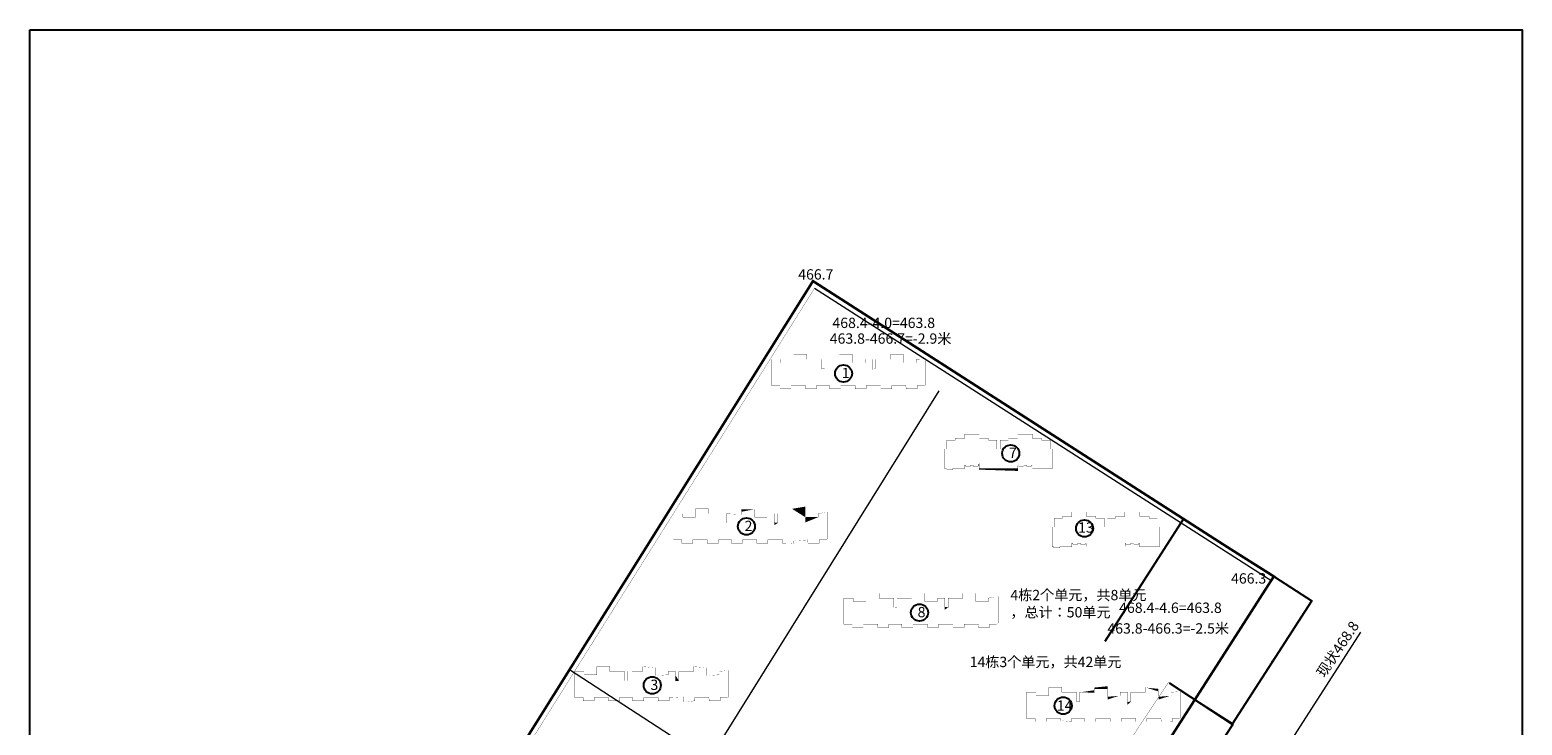
# Model space of a CAD drawing. Extents: x 37519929629 to 37521585059, y 3913077307 to 3913842898.
# Drawn here: x 37520979851 to 37521558068, y 3913557268 to 3913826782 of the extents above; entities that cross this region are included whole.
import ezdxf

# ---------------------------------------------------------------- set-up
doc = ezdxf.new("R2010")
doc.units = 0
doc.header["$LTSCALE"] = 1000
doc.header["$MEASUREMENT"] = 0
doc.layers.add('L1', color=1, linetype='Continuous', lineweight=0)
doc.layers.add('RZ-屋顶', color=13, linetype='Continuous', lineweight=0)
doc.layers.add('五个办手续（民俗街）', color=5, linetype='Continuous')
doc.styles.get("Standard").update_dxf_attribs({"font": 'gbenor.shx', "bigfont": 'gbcbig.shx'})
doc.styles.add('等线体', font='simhei.ttf')
doc.dimstyles.get("Standard").update_dxf_attribs({"dimscale": 100, "dimtxt": 3.5, "dimasz": 1, "dimexe": 2.5, "dimexo": 3, "dimgap": 1.5, "dimtad": 1, "dimdec": 0, "dimzin": 0, "dimdsep": 46, "dimtxsty": 'Standard', "dimblk": 'ARCHTICK', "dimcen": 0.09, "dimadec": 0, "dimazin": 0, "dimtfac": 1, "dimtdec": 0, "dimtix": 1, "dimtmove": 2, "dimatfit": 3, "dimfxl": 1, "dimtolj": 1, "dimtzin": 0, "dimarcsym": 0})

# ---------------------------------------------------------------- blocks, each defined once
blk = doc.blocks.new('_ArchTick')
at = {"color": 0, "linetype": 'ByBlock', "const_width": 0.4}
blk.add_lwpolyline([(-0.5, -0.5), (0.5, 0.5)], dxfattribs=at)
blk = doc.blocks.new('*D62')
at = {"layer": 'Defpoints', "color": 0, "transparency": 16777216}
for p in [(37521420995, 3913573786), (37521445911, 3913557571), (37521354417, 3913471482)]:
    blk.add_point(p, dxfattribs=at)
at = {"layer": 'RZ-屋顶', "color": 0, "lineweight": -2, "transparency": 16777216}
for p, q in [((37521421246, 3913573622), (37521446120, 3913557435)), ((37521379333, 3913455267), (37521445911, 3913557571)), ((37521354668, 3913471318), (37521379542, 3913455131))]:
    blk.add_line(p, q, dxfattribs=at)
at = {"layer": 'RZ-屋顶', "color": 0, "lineweight": -2, "transparency": 16777216, "xscale": 100, "yscale": 100, "zscale": 100}
for p, rotation in [((37521445911, 3913557571), 56.9444723259539), ((37521379333, 3913455267), 236.9444723259539)]:
    blk.add_blockref('_ArchTick', p, dxfattribs=dict(at, rotation=rotation))
at = {"layer": 'RZ-屋顶', "color": 0, "transparency": 16777216, "insert": (37521412349, 3913506596), "char_height": 350, "attachment_point": 5, "rotation": 56.944472}
blk.add_mtext('\\A1;122060', dxfattribs=at)
blk = doc.blocks.new('*D63')
at = {"layer": 'Defpoints', "color": 0, "transparency": 16777216}
for p in [(37521461872.796021, 3913614908.341101), (37521476513.103973, 3913605522.626633), (37521431236.805229, 3913567120.786823)]:
    blk.add_point(p, dxfattribs=at)
at = {"layer": 'RZ-屋顶', "color": 0, "lineweight": -2, "transparency": 16777216}
for p, q in [((37521462125.352699, 3913614746.430243), (37521476723.567863, 3913605387.700918)), ((37521445877.113167, 3913557735.072357), (37521476513.103973, 3913605522.626633)), ((37521431489.3619, 3913566958.875965), (37521446087.577057, 3913557600.146643))]:
    blk.add_line(p, q, dxfattribs=at)
at = {"layer": 'RZ-屋顶', "color": 0, "lineweight": -2, "transparency": 16777216, "xscale": 100, "yscale": 100, "zscale": 100}
for p, rotation in [((37521476513.103973, 3913605522.626633), 57.33658628443746), ((37521445877.113167, 3913557735.072357), 237.3365862844375)]:
    blk.add_blockref('_ArchTick', p, dxfattribs=dict(at, rotation=rotation))
at = {"layer": 'RZ-屋顶', "color": 0, "transparency": 16777216, "insert": (37521460921.505508, 3913581804.252926), "char_height": 350, "attachment_point": 5, "rotation": 57.3365862844}
blk.add_mtext('\\A1;56765', dxfattribs=at)

msp = doc.modelspace()

# ---------------------------------------------------------------- linework, layer by layer
at = {"color": 0, "linetype": 'Continuous'}
msp.add_line((37521426892.344177, 3913637180.298898), (37521396319.275192, 3913589662.40482), dxfattribs=at)
msp.add_lwpolyline([(37520979851.254066, 3913826781.803782), (37521558068.148491, 3913826781.803782), (37521558068.148491, 3913211968.294557), (37520979851.254066, 3913211968.294557)], close=True)
at = {"color": 0, "const_width": 100}
msp.add_lwpolyline([(37521216489.81636, 3913343051.536334), (37521195984.333008, 3913311059.035775), (37521071338.381866, 3913390950.350725), (37521132612.487633, 3913488796.227522), (37521137702.928596, 3913496924.925312), (37521152264.937302, 3913519888.044814), (37521188960.167397, 3913579326.895586), (37521227605.861702, 3913640486.895621), (37521247878.364166, 3913672859.14636), (37521265906.139816, 3913701646.895653), (37521283285.123718, 3913729398.617251), (37521461850.06337, 3913614922.914717), (37521266999.136993, 3913310677.756784), (37521216489.81636, 3913343051.536334)], dxfattribs=at)
at = {"color": 2, "linetype": 'Continuous', "const_width": 100}
for points in [[(37521267207.870911, 3913699073.506467), (37521270867.871513, 3913699073.506467), (37521270867.871513, 3913697773.506255), (37521275807.872322, 3913697773.506255), (37521275807.872322, 3913700923.506687), (37521280867.873154, 3913700923.506686), (37521280867.873154, 3913699073.506467), (37521286567.672287, 3913699073.506468), (37521286567.672287, 3913695473.505877), (37521287807.87429, 3913695473.505881), (37521287807.870903, 3913699073.506418), (37521293507.673424, 3913699073.506467), (37521293507.673424, 3913700923.506734), (37521298567.674263, 3913700923.506748), (37521298567.674263, 3913697773.506232), (37521303507.675056, 3913697773.506245), (37521303507.675056, 3913699073.506458), (37521306367.675529, 3913699073.506458), (37521306367.675537, 3913695473.505877), (37521307607.675743, 3913695473.505881), (37521307607.675743, 3913699073.506467), (37521313307.474861, 3913699073.506467), (37521313307.474861, 3913700923.506771), (37521318367.475693, 3913700923.506784), (37521318367.475693, 3913697773.506286), (37521323307.467308, 3913697773.50485), (37521323307.476501, 3913699073.506465), (37521326967.477097, 3913699073.506474), (37521326967.477142, 3913688913.504858), (37521326357.477028, 3913688913.504855), (37521324307.476692, 3913688913.50485), (37521323667.476593, 3913688913.504848), (37521323667.476593, 3913687639.212712), (37521319407.475891, 3913687673.504633), (37521319257.475861, 3913688913.504836), (37521313817.474983, 3913688913.50482), (37521313817.474983, 3913687673.504618), (37521309507.474274, 3913687673.504606), (37521309507.474274, 3913688913.50481), (37521303867.675133, 3913688913.504802), (37521303867.675133, 3913687673.5046), (37521299607.669113, 3913687673.504806), (37521299607.669113, 3913688913.50486), (37521294017.673508, 3913688913.504827), (37521294017.673508, 3913687673.504599), (37521289707.672798, 3913687673.504599), (37521289707.672798, 3913688913.504802), (37521284667.873772, 3913688913.504818), (37521284667.873772, 3913687673.5046), (37521280357.87307, 3913687673.504599), (37521280357.87307, 3913688913.504802), (37521274767.872147, 3913688913.504802), (37521274767.872147, 3913687673.5046), (37521270507.871452, 3913687673.504599), (37521270507.871452, 3913688913.504806), (37521267207.870911, 3913688913.504806), (37521267207.870911, 3913699073.506467)], [(37521229179.421707, 3913639234.603137), (37521232839.422318, 3913639234.603137), (37521232839.422318, 3913637934.602924), (37521237779.423126, 3913637934.602924), (37521237779.423126, 3913641084.603356), (37521242839.423958, 3913641084.603355), (37521242839.423958, 3913639234.603137), (37521248539.223091, 3913639234.603137), (37521248539.223091, 3913635634.602547), (37521249779.425087, 3913635634.602551), (37521249779.421707, 3913639234.603088), (37521255479.224228, 3913639234.603137), (37521255479.22422, 3913641084.603404), (37521260539.225052, 3913641084.603417), (37521260539.225067, 3913637934.602901), (37521265479.225868, 3913637934.602915), (37521265479.225868, 3913639234.603127), (37521268339.226334, 3913639234.603127), (37521268339.226349, 3913635634.602546), (37521269579.22654, 3913635634.602551), (37521269579.22654, 3913639234.603137), (37521275279.025658, 3913639234.603137), (37521275279.025658, 3913641084.60344), (37521280339.026489, 3913641084.603454), (37521280339.026497, 3913637934.602955), (37521285279.018112, 3913637934.60152), (37521285279.027313, 3913639234.603134), (37521288939.027901, 3913639234.603144), (37521288939.027939, 3913629074.601528), (37521288329.027832, 3913629074.601525), (37521286279.027489, 3913629074.601519), (37521285639.02739, 3913629074.601517), (37521285639.02739, 3913627800.309382), (37521281379.026703, 3913627834.601303), (37521281229.026657, 3913629074.601505), (37521275789.025772, 3913629074.60149), (37521275789.02578, 3913627834.601287), (37521271479.02507, 3913627834.601275), (37521271479.02507, 3913629074.601479), (37521265839.225922, 3913629074.601472), (37521265839.225922, 3913627834.601269), (37521261579.219917, 3913627834.601475), (37521261579.219917, 3913629074.60153), (37521255989.224312, 3913629074.601496), (37521255989.224312, 3913627834.601268), (37521251679.223602, 3913627834.601268), (37521251679.223602, 3913629074.601472), (37521246639.424583, 3913629074.601488), (37521246639.424583, 3913627834.601269), (37521242329.423866, 3913627834.601268), (37521242329.423866, 3913629074.601471), (37521236739.422951, 3913629074.601471), (37521236739.422951, 3913627834.601269), (37521232479.422256, 3913627834.601268), (37521232479.422256, 3913629074.601475), (37521229179.421707, 3913629074.601475), (37521229179.421707, 3913639234.603137)], [(37521295240.443069, 3913606527.542262), (37521298900.443657, 3913606527.542262), (37521298900.443657, 3913605227.542048), (37521303840.444473, 3913605227.542048), (37521303840.444473, 3913608377.54248), (37521308900.445297, 3913608377.54248), (37521308900.445297, 3913606527.542262), (37521314600.244438, 3913606527.542262), (37521314600.244438, 3913602927.541672), (37521315840.446442, 3913602927.541675), (37521315840.443047, 3913606527.542212), (37521321540.245567, 3913606527.542262), (37521321540.245567, 3913608377.542529), (37521326600.246407, 3913608377.542542), (37521326600.246407, 3913605227.542026), (37521331540.247223, 3913605227.542039), (37521331540.247223, 3913606527.542252), (37521334400.247688, 3913606527.542252), (37521334400.247704, 3913602927.541671), (37521335640.247887, 3913602927.541675), (37521335640.247887, 3913606527.542262), (37521341340.047012, 3913606527.542262), (37521341340.047012, 3913608377.542565), (37521346400.047836, 3913608377.542579), (37521346400.047836, 3913605227.54208), (37521351340.039459, 3913605227.540644), (37521351340.048653, 3913606527.542259), (37521355000.049263, 3913606527.542269), (37521355000.049294, 3913596367.540652), (37521354390.049179, 3913596367.540649), (37521352340.048843, 3913596367.540644), (37521351700.048737, 3913596367.540641), (37521351700.048737, 3913595093.248507), (37521347440.048042, 3913595127.540427), (37521347290.048019, 3913596367.54063), (37521341850.047127, 3913596367.540614), (37521341850.047127, 3913595127.540412), (37521337540.046417, 3913595127.5404), (37521337540.046417, 3913596367.540604), (37521331900.247276, 3913596367.540596), (37521331900.247276, 3913595127.540393), (37521327640.241257, 3913595127.5406), (37521327640.241257, 3913596367.540655), (37521322050.245659, 3913596367.540621), (37521322050.245659, 3913595127.540393), (37521317740.244957, 3913595127.540393), (37521317740.244957, 3913596367.540596), (37521312700.44593, 3913596367.540612), (37521312700.44593, 3913595127.540394), (37521308390.445221, 3913595127.540393), (37521308390.445221, 3913596367.540596), (37521302800.444313, 3913596367.540596), (37521302800.444313, 3913595127.540394), (37521298540.443604, 3913595127.540393), (37521298540.443604, 3913596367.5406), (37521295240.443069, 3913596367.5406), (37521295240.443069, 3913606527.542262)], [(37521190901.892181, 3913578110.929311), (37521194561.892776, 3913578110.929311), (37521194561.892776, 3913576810.929098), (37521199501.893593, 3913576810.929098), (37521199501.893593, 3913579960.92953), (37521204561.894417, 3913579960.92953), (37521204561.894417, 3913578110.929311), (37521210261.69355, 3913578110.929312), (37521210261.69355, 3913574510.928721), (37521211501.895554, 3913574510.928724), (37521211501.892174, 3913578110.929262), (37521217201.694687, 3913578110.929311), (37521217201.694687, 3913579960.929578), (37521222261.695518, 3913579960.929592), (37521222261.695534, 3913576810.929075), (37521227201.696327, 3913576810.929089), (37521227201.696327, 3913578110.929301), (37521230061.6968, 3913578110.929301), (37521230061.696808, 3913574510.92872), (37521231301.696999, 3913574510.928724), (37521231301.696999, 3913578110.929311), (37521237001.496117, 3913578110.929311), (37521237001.496117, 3913579960.929615), (37521242061.496948, 3913579960.929628), (37521242061.496964, 3913576810.929129), (37521247001.488571, 3913576810.927694), (37521247001.497772, 3913578110.929308), (37521250661.498367, 3913578110.929318), (37521250661.498413, 3913567950.927701), (37521250051.498291, 3913567950.927699), (37521248001.497963, 3913567950.927693), (37521247361.497849, 3913567950.927691), (37521247361.497849, 3913566676.635556), (37521243101.497147, 3913566710.927476), (37521242951.497131, 3913567950.927679), (37521237511.496239, 3913567950.927663), (37521237511.496239, 3913566710.927461), (37521233201.495537, 3913566710.927449), (37521233201.495529, 3913567950.927653), (37521227561.696388, 3913567950.927646), (37521227561.696388, 3913566710.927443), (37521223301.690376, 3913566710.927649), (37521223301.690376, 3913567950.927704), (37521217711.694771, 3913567950.92767), (37521217711.694771, 3913566710.927443), (37521213401.694069, 3913566710.927443), (37521213401.694069, 3913567950.927646), (37521208361.895042, 3913567950.927661), (37521208361.895042, 3913566710.927444), (37521204051.894333, 3913566710.927443), (37521204051.894333, 3913567950.927645), (37521198461.893417, 3913567950.927645), (37521198461.893417, 3913566710.927444), (37521194201.892723, 3913566710.927443), (37521194201.892723, 3913567950.927649), (37521190901.892181, 3913567950.927649), (37521190901.892181, 3913578110.929311)], [(37521366038.435699, 3913570037.731296), (37521369698.436302, 3913570037.731296), (37521369698.436302, 3913568737.731083), (37521374638.437111, 3913568737.731083), (37521374638.437111, 3913571887.731515), (37521379698.437943, 3913571887.731515), (37521379698.437943, 3913570037.731296), (37521385398.237083, 3913570037.731297), (37521385398.237083, 3913566437.730706), (37521386638.439079, 3913566437.73071), (37521386638.435692, 3913570037.731247), (37521392338.238213, 3913570037.731296), (37521392338.238197, 3913571887.731563), (37521397398.239037, 3913571887.731576), (37521397398.239052, 3913568737.731061), (37521402338.239853, 3913568737.731074), (37521402338.239853, 3913570037.731287), (37521405198.240318, 3913570037.731287), (37521405198.240334, 3913566437.730705), (37521406438.240517, 3913566437.73071), (37521406438.240517, 3913570037.731296), (37521412138.039642, 3913570037.731296), (37521412138.039642, 3913571887.731599), (37521417198.040466, 3913571887.731613), (37521417198.040482, 3913568737.731114), (37521422138.032097, 3913568737.729679), (37521422138.04129, 3913570037.731293), (37521425798.041893, 3913570037.731303), (37521425798.041931, 3913559877.729687), (37521425188.041817, 3913559877.729684), (37521423138.041481, 3913559877.729678), (37521422498.041367, 3913559877.729676), (37521422498.041367, 3913558603.437541), (37521418238.04068, 3913558637.729462), (37521418088.040649, 3913559877.729664), (37521412648.039757, 3913559877.729649), (37521412648.039757, 3913558637.729446), (37521408338.039047, 3913558637.729434), (37521408338.039047, 3913559877.729638), (37521402698.239906, 3913559877.729631), (37521402698.239906, 3913558637.729428), (37521398438.233902, 3913558637.729634), (37521398438.233902, 3913559877.729689), (37521392848.238297, 3913559877.729656), (37521392848.238297, 3913558637.729428), (37521388538.237587, 3913558637.729428), (37521388538.237587, 3913559877.729631), (37521383498.43856, 3913559877.729647), (37521383498.43856, 3913558637.729429), (37521379188.437859, 3913558637.729428), (37521379188.437851, 3913559877.72963), (37521373598.436943, 3913559877.72963), (37521373598.436943, 3913558637.729429), (37521369338.436241, 3913558637.729428), (37521369338.436241, 3913559877.729634), (37521366038.435699, 3913559877.729634), (37521366038.435699, 3913570037.731296)]]:
    msp.add_lwpolyline(points, dxfattribs=at)
at = {"color": 4, "linetype": 'Continuous'}
for centre in [(37521295132.5793, 3913693571.218568), (37521359916.14888, 3913662615.267994), (37521257512.526466, 3913634296.04627), (37521388510.361763, 3913633525.427555), (37521324557.190063, 3913600888.578585), (37521221020.660294, 3913572711.780249), (37521380238.604698, 3913564818.329693)]:
    msp.add_circle(centre, 3309.122512, dxfattribs=at)
at = {"layer": 'L1', "color": 0, "linetype": 'Continuous', "const_width": 0.1, "flags": 128}
msp.add_lwpolyline([(37521426892.344177, 3913637180.298898), (37521461850.06337, 3913614922.914717), (37521431171.222687, 3913567238.620669), (37521396319.275146, 3913589662.40474), (37521426892.344177, 3913637180.298898)], close=True, dxfattribs=at)
at = {"layer": 'L1', "color": 0, "const_width": 100}
msp.add_lwpolyline([(37521410910.409264, 3913558688.269084), (37521255160.727364, 3913318265.545712), (37521266999.136993, 3913310677.756783), (37521431171.222687, 3913567238.620669), (37521420994.89238, 3913573786.08357), (37521410910.409264, 3913558688.269084)], close=True, dxfattribs=at)
at = {"layer": 'RZ-屋顶', "color": 3}
for p, q in [((37521283285.123718, 3913729398.617251), (37521461904.479317, 3913615007.884378)), ((37521283917.505966, 3913726643.398452), (37521461079.626587, 3913613185.902495)), ((37521332049.355873, 3913686837.10122), (37521155817.611458, 3913403992.986247)), ((37521243275.075203, 3913273621.459936), (37521461850.063362, 3913614922.914717)), ((37521354416.830589, 3913471482.055434), (37521188893.033043, 3913578668.112101))]:
    msp.add_line(p, q, dxfattribs=at)
at = {"layer": 'RZ-屋顶', "color": 1}
msp.add_line((37521276949.298569, 3913252033.345611), (37521495524.286743, 3913593334.800391), dxfattribs=at)
at = {"layer": 'RZ-屋顶', "color": 3, "const_width": 100}
for points in [[(37521283285.123718, 3913729398.617251), (37521068153.835907, 3913385865.091825)], [(37521283917.505966, 3913726643.398452), (37521069891.310768, 3913384874.545956)]]:
    msp.add_lwpolyline(points, dxfattribs=at)
at = {"layer": 'RZ-屋顶', "color": 4, "const_width": 100}
for points in [[(37521334384.964867, 3913664307.540599), (37521334384.964867, 3913656647.532609), (37521335094.954552, 3913656647.532609), (37521335094.954552, 3913656227.540601), (37521337334.954552, 3913656227.540601), (37521337334.954552, 3913656647.532609), (37521342044.964867, 3913656647.532594), (37521342044.964867, 3913658047.532596), (37521342394.954552, 3913658047.532596), (37521342394.954552, 3913657627.540601), (37521344334.954552, 3913657627.540601), (37521344334.954552, 3913658047.532588), (37521345394.966927, 3913658047.532585), (37521345394.966927, 3913657627.532637), (37521347334.966927, 3913657627.532631), (37521347334.966927, 3913658047.532579), (37521347684.964882, 3913658047.532578), (37521347684.964867, 3913656647.532622), (37521362644.946602, 3913656647.532669), (37521362644.946587, 3913658047.532578), (37521362994.944542, 3913658047.532579), (37521362994.944542, 3913657627.532631), (37521364934.944542, 3913657627.532637), (37521364934.944542, 3913658047.532585), (37521365994.956917, 3913658047.532585), (37521365994.956917, 3913657627.540601), (37521367934.956917, 3913657627.540601), (37521367934.956917, 3913658047.532595), (37521368284.946602, 3913658047.532595), (37521368284.946602, 3913656647.532609), (37521375944.946602, 3913656647.532609), (37521375944.946602, 3913664307.540599), (37521375144.946602, 3913664307.5406), (37521375144.946602, 3913667707.532609), (37521371944.946602, 3913667707.532609), (37521371944.946602, 3913668407.532609), (37521368344.946602, 3913668407.532609), (37521368344.944077, 3913670107.540867), (37521362584.946602, 3913670107.540867), (37521362584.946602, 3913668407.532609), (37521358984.946602, 3913668407.532609), (37521358984.946602, 3913667707.532609), (37521355784.946602, 3913667707.528026), (37521355784.946602, 3913664307.526765), (37521354544.964867, 3913664307.526765), (37521354544.964867, 3913667707.532609), (37521351344.964867, 3913667707.532609), (37521351344.964867, 3913668407.532609), (37521347744.965027, 3913668407.532609), (37521347744.965027, 3913670107.532757), (37521341984.964867, 3913670107.532757), (37521341984.964867, 3913668407.532609), (37521338384.964867, 3913668407.532609), (37521338384.964867, 3913667707.532609), (37521335184.964867, 3913667707.532609), (37521335184.964867, 3913664307.5406), (37521334384.964867, 3913664307.540599)], [(37521375944.946602, 3913634088.355015), (37521375944.946602, 3913626428.347025), (37521376654.936279, 3913626428.347025), (37521376654.936279, 3913626008.355017), (37521378894.936279, 3913626008.355017), (37521378894.936279, 3913626428.347025), (37521383604.946602, 3913626428.34701), (37521383604.946602, 3913627828.347012), (37521383954.936279, 3913627828.347012), (37521383954.936279, 3913627408.355017), (37521385894.936279, 3913627408.355017), (37521385894.936279, 3913627828.347004), (37521386954.948662, 3913627828.347001), (37521386954.948662, 3913627408.347053), (37521388894.948662, 3913627408.347046), (37521388894.948662, 3913627828.346995), (37521389244.946609, 3913627828.346994), (37521389244.946602, 3913626428.347038), (37521404204.928329, 3913626428.347085), (37521404204.928322, 3913627828.346994), (37521404554.92627, 3913627828.346995), (37521404554.92627, 3913627408.347046), (37521406494.92627, 3913627408.347053), (37521406494.92627, 3913627828.347001), (37521407554.938652, 3913627828.347001), (37521407554.938652, 3913627408.355017), (37521409494.938652, 3913627408.355017), (37521409494.938652, 3913627828.347011), (37521409844.928329, 3913627828.347011), (37521409844.928329, 3913626428.347025), (37521417504.928329, 3913626428.347025), (37521417504.928329, 3913634088.355015), (37521416704.928329, 3913634088.355016), (37521416704.928329, 3913637488.347025), (37521413504.928329, 3913637488.347025), (37521413504.928329, 3913638188.347025), (37521409904.928329, 3913638188.347025), (37521409904.925812, 3913639888.355283), (37521404144.928329, 3913639888.355283), (37521404144.928329, 3913638188.347025), (37521400544.928329, 3913638188.347025), (37521400544.928329, 3913637488.347025), (37521397344.928329, 3913637488.342442), (37521397344.928329, 3913634088.341181), (37521396104.946602, 3913634088.341181), (37521396104.946602, 3913637488.347025), (37521392904.946602, 3913637488.347025), (37521392904.946602, 3913638188.347025), (37521389304.946747, 3913638188.347025), (37521389304.946747, 3913639888.347173), (37521383544.946602, 3913639888.347173), (37521383544.946602, 3913638188.347025), (37521379944.946602, 3913638188.347025), (37521379944.946602, 3913637488.347025), (37521376744.946602, 3913637488.347025), (37521376744.946602, 3913634088.355016), (37521375944.946602, 3913634088.355015)]]:
    msp.add_lwpolyline(points, dxfattribs=at)
at = {"layer": '五个办手续（民俗街）', "color": 0, "lineweight": 50, "const_width": 1000}
msp.add_lwpolyline([(37521283285.123718, 3913729398.617251), (37521443967.121338, 3913626215.618778), (37521461850.06337, 3913614922.914717), (37521293377.670319, 3913351855.885378), (37521283807.738861, 3913336912.585792), (37521267004.37764, 3913310674.397808), (37521216489.81636, 3913343051.536334), (37521195984.333008, 3913311059.035775), (37521246512.789032, 3913278672.916064), (37521243275.075203, 3913273621.459936), (37521068153.835907, 3913385865.091825)], close=True, dxfattribs=at)

# ---------------------------------------------------------------- texts
at = {"color": 1, "linetype": 'Continuous', "char_height": 4000, "attachment_point": 1, "style": '等线体'}
for s, insert in [('466.7', (37521277567.939552, 3913733995.686218, -55000)), ('468.4-4.0=463.8', (37521290831.516968, 3913715207.170859)), ('463.8-466.7=-2.9米', (37521289794.814133, 3913709122.441945)), ('466.3', (37521445284.959747, 3913616157.743067, -55000)), ('468.4-4.6=463.8', (37521401915.341904, 3913604785.572039)), ('463.8-466.3=-2.5米', (37521397370.400772, 3913596760.41816))]:
    msp.add_mtext_dynamic_manual_height_columns(s, width=39.87390561, gutter_width=1, heights=[0], dxfattribs=dict(at, insert=insert))
at = {"color": 4, "linetype": 'Continuous', "char_height": 4000, "attachment_point": 1, "style": '等线体'}
for s, insert in [('1', (37521294422.494781, 3913695766.945769)), ('7', (37521359206.064362, 3913664810.995196)), ('2', (37521256802.441963, 3913636491.773471)), ('13', (37521386022.798241, 3913635892.889398)), ('4栋2个单元，共8单元 ，总计：50单元', (37521359779.710114, 3913609702.781045)), ('8', (37521323847.105537, 3913603084.305787)), ('14栋3个单元，共42单元', (37521344008.030197, 3913583772.172301)), ('3', (37521220310.575768, 3913574907.50745)), ('14', (37521377765.464493, 3913566873.634189))]:
    msp.add_mtext_dynamic_manual_height_columns(s, width=39.87390561, gutter_width=1, heights=[0], dxfattribs=dict(at, insert=insert))
at = {"color": 1, "linetype": 'Continuous', "insert": (37521478067.289459, 3913577693.416552), "char_height": 4000, "attachment_point": 1, "rotation": 56.0275902627, "style": '等线体'}
msp.add_mtext_dynamic_manual_height_columns('现状468.8', width=39.87390561, gutter_width=1, heights=[0], dxfattribs=at)

# ---------------------------------------------------------------- dimensions: what is measured, and where the dimension line sits
at = {"layer": 'RZ-屋顶', "color": 3}
for p1, p2, distance, picture, middle in [((37521431236.805222, 3913567120.786823), (37521461872.796021, 3913614908.341102), -17390.521931, '*D63', (37521460921.505508, 3913581804.252926)), ((37521354416.830589, 3913471482.055434), (37521420994.89238, 3913573786.08357), -29727.449317, '*D62', (37521412349.299217, 3913506596.457392))]:
    dim = msp.add_aligned_dim(p1=p1, p2=p2, distance=distance, dimstyle='Standard', dxfattribs=at)
    dim.commit()
    dim.dimension.update_dxf_attribs({"geometry": picture, "text_midpoint": middle})

doc.saveas('drawing.dxf')
